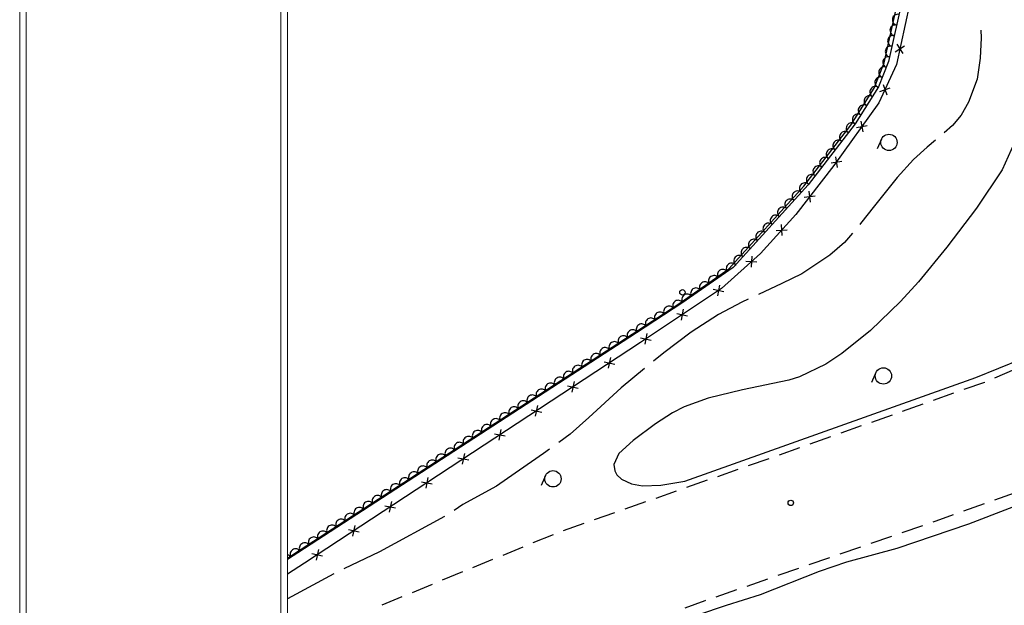
# Model space of a CAD drawing. Extents: x 0 to 504600, y 0 to 356400.
# Drawn here: x 0 to 45226, y 83073 to 109960 of the extents above; entities that cross this region are included whole.
import ezdxf

# ---------------------------------------------------------------- set-up
doc = ezdxf.new("R2010")
doc.units = 0
doc.header["$LTSCALE"] = 600
doc.layers.get('Defpoints').update_dxf_attribs({"color": 5, "lineweight": 0})
for name, color, linetype, lineweight in [('D-TTL', 2, 'Continuous', 0), ('V-nasSTD', 7, 'Continuous', 0), ('【参照用】DMデータ_現況平面図用$0$D-BGD', 253, 'Continuous', 0)]:
    doc.layers.add(name, color=color, linetype=linetype, lineweight=lineweight)

msp = doc.modelspace()

# ---------------------------------------------------------------- linework, layer by layer
at = {"layer": 'D-TTL', "linetype": 'Continuous'}
for points in [[(300, 0), (504300, 0), (504300, 356400), (300, 356400)], [(12300, 12000), (492300, 12000), (492300, 344400), (12300, 344400)]]:
    msp.add_lwpolyline(points, close=True, dxfattribs=at)
at = {"layer": 'Defpoints'}
msp.add_lwpolyline([(317266.5088, 44294.0554), (317266.5088, 12000), (12300, 12000), (12300, 314400), (42300, 314400), (42300, 344400), (492300, 344400), (492300, 44294.0554)], close=True, dxfattribs=at)
at = {"layer": 'V-nasSTD'}
for points in [[(0, 0), (0, 356400), (504600, 356400), (504600, 0)], [(12000, 12000), (12000, 344400), (492600, 344400), (492600, 12000)]]:
    msp.add_lwpolyline(points, close=True, dxfattribs=at)
at = {"layer": '【参照用】DMデータ_現況平面図用$0$D-BGD', "lineweight": 25}
for points in [[(26273.9052, 138068.0174), (28886.9176, 135202.0088), (35907.6506, 127148.2555), (38588.3264, 123600.5469), (40001.044, 121039.1065), (40470.9091, 119728.3174), (40754.6158, 118159.3482), (40959.7297, 115355.7533), (40566.0522, 111005.4181), (39909.4869, 108042.2521), (39450.9432, 106877.6962), (38369.5136, 105171.9913), (36210.819, 102377.8948), (32774.6449, 98581.741), (30418.8821, 96939.6858), (28330.4291, 95587.1059), (12772.9183, 85482.6041), (12300, 85173.9454)], [(26273.9052, 138068.0174), (28886.9176, 135202.0088), (35907.6506, 127148.2555), (38588.3264, 123600.5469), (40001.044, 121039.1065), (40470.9091, 119728.3174), (40754.6158, 118159.3482), (40959.7297, 115355.7533), (40566.0522, 111005.4181), (39909.4869, 108042.2521), (39450.9432, 106877.6962), (38369.5136, 105171.9913), (36210.819, 102377.8948), (32774.6449, 98581.741), (30418.8821, 96939.6858), (28330.4291, 95587.1059), (12772.9183, 85482.6041), (12300, 85173.9454)], [(12300, 85240.3288), (12577.8112, 85421.6523), (28135.3467, 95526.0178), (30223.7082, 96878.5614), (32579.4576, 98520.6955), (36015.6034, 102316.6904), (38174.3938, 105110.8953), (39255.8821, 106816.4395), (39714.4775, 107981.2193), (40371.1042, 110944.3759), (40764.7506, 115294.5197), (40559.4263, 118098.3197), (40275.9342, 119667.0735), (39806.0191, 120978.0073), (38393.3071, 123539.5643), (35712.5596, 127087.2339), (28691.8525, 135140.9448), (26078.929, 138006.9503)], [(27051.7648, 137715.5362), (28925.6069, 135665.3455), (36346.1155, 127502.8966), (39062.5983, 123908.2219), (40030.2775, 122089.6987), (40728.7751, 120452.4383), (41146.8636, 118118.8382), (41367.3103, 115651.9298), (41075.0828, 111598.1597), (40271.7321, 107896.7673), (39458.1766, 106137.7454), (37400.1296, 103262.9093), (35647.3115, 101020.4681), (34029.7751, 99231.6276), (32237.4866, 97624.0769), (28522.0424, 95140.1753), (13080.0952, 85009.6558), (12300, 84500.6845)], [(40387.7964, 110200.9259), (40339.1398, 110206.7869), (40290.2747, 110203.0428), (40243.079, 110189.8375), (40199.3663, 110167.6786), (40160.8166, 110137.4175), (40128.9112, 110100.2172), (40104.8763, 110057.5072), (40089.6355, 110010.929), (40083.7746, 109962.2724), (40087.5187, 109913.4073), (40100.7239, 109866.2115), (40122.8829, 109822.4989), (40153.144, 109783.9492), (40190.3443, 109752.0438), (40233.0542, 109728.0089), (40279.6325, 109712.7681)], [(40279.8775, 109713.8738), (40231.2209, 109719.7348), (40182.3558, 109715.9907), (40135.1601, 109702.7854), (40091.4474, 109680.6265), (40052.8977, 109650.3654), (40020.9923, 109613.1651), (39996.9574, 109570.4551), (39981.7167, 109523.8769), (39975.8557, 109475.2203), (39979.5998, 109426.3552), (39992.8051, 109379.1594), (40014.964, 109335.4468), (40045.2251, 109296.8971), (40082.4254, 109264.9917), (40125.1354, 109240.9568), (40171.7136, 109225.716)], [(44150.5214, 109483.1132), (44164.4336, 109133.2229), (44115.9667, 108194.6517), (43985.4462, 107225.1753), (43578.7894, 106174.3607), (43237.6084, 105573.6082), (42850.482, 105096.8469), (42458.195, 104766.12)], [(40171.9586, 109226.8217), (40123.302, 109232.6827), (40074.4369, 109228.9386), (40027.2412, 109215.7333), (39983.5285, 109193.5744), (39944.9788, 109163.3133), (39913.0735, 109126.113), (39889.0386, 109083.403), (39873.7978, 109036.8248), (39867.9368, 108988.1682), (39871.6809, 108939.3031), (39884.8862, 108892.1074), (39907.0451, 108848.3947), (39937.3062, 108809.845), (39974.5065, 108777.9396), (40017.2165, 108753.9047), (40063.7947, 108738.6639)], [(40064.0397, 108739.7696), (40015.3831, 108745.6306), (39966.5181, 108741.8865), (39919.3223, 108728.6812), (39875.6097, 108706.5223), (39837.0599, 108676.2612), (39805.1546, 108639.0609), (39781.1197, 108596.3509), (39765.8789, 108549.7727), (39760.018, 108501.1161), (39763.7621, 108452.251), (39776.9673, 108405.0552), (39799.1263, 108361.3426), (39829.3874, 108322.7929), (39866.5877, 108290.8875), (39909.2976, 108266.8526), (39955.8759, 108251.6118)], [(40218.2945, 108486.7353), (40640.1689, 108758.1402)], [(40293.5292, 108833.3749), (40564.9342, 108411.5005)], [(39988.4656, 108242.8332), (39941.3246, 108256.2324), (39892.4753, 108260.1773), (39843.795, 108254.5164), (39797.1545, 108239.4672), (39754.3461, 108215.6081), (39717.015, 108183.8559), (39686.5957, 108145.4309), (39664.2572, 108101.8097), (39650.858, 108054.6687), (39646.9131, 108005.8194), (39652.574, 107957.1391), (39667.6232, 107910.4986), (39691.4823, 107867.6902), (39723.2345, 107830.3591), (39761.6595, 107799.9398), (39805.2807, 107777.6013)], [(39805.6956, 107778.6551), (39758.5545, 107792.0542), (39709.7052, 107795.9992), (39661.025, 107790.3383), (39614.3844, 107775.2891), (39571.5761, 107751.43), (39534.2449, 107719.6778), (39503.8256, 107681.2528), (39481.4872, 107637.6316), (39468.088, 107590.4906), (39464.1431, 107541.6413), (39469.8039, 107492.961), (39484.8531, 107446.3205), (39508.7122, 107403.5121), (39540.4644, 107366.1809), (39578.8894, 107335.7616), (39622.5106, 107313.4232)], [(39622.9255, 107314.4769), (39575.7845, 107327.8761), (39526.9352, 107331.821), (39478.2549, 107326.1601), (39431.6144, 107311.111), (39388.806, 107287.2518), (39351.4749, 107255.4997), (39321.0556, 107217.0747), (39298.7171, 107173.4535), (39285.3179, 107126.3124), (39281.373, 107077.4631), (39287.0339, 107028.7829), (39302.0831, 106982.1423), (39325.9422, 106939.334), (39357.6944, 106902.0028), (39396.1194, 106871.5835), (39439.7406, 106849.2451)], [(39435.1768, 106852.8283), (39391.4134, 106874.8869), (39344.1875, 106887.9838), (39295.3139, 106891.6157), (39246.6709, 106885.6431), (39200.1277, 106870.2955), (39157.4731, 106846.1626), (39120.3461, 106814.172), (39090.1735, 106775.5529), (39068.115, 106731.7895), (39055.0181, 106684.5636), (39051.3861, 106635.69), (39057.3588, 106587.047), (39072.7064, 106540.5038), (39096.8392, 106497.8492), (39128.8299, 106460.7222), (39167.449, 106430.5497)], [(39505.7159, 106663.0266), (39976.5605, 106836.0701)], [(39654.6164, 106984.9706), (39827.6599, 106514.126)], [(39168.0554, 106431.5061), (39124.292, 106453.5647), (39077.0661, 106466.6616), (39028.1925, 106470.2935), (38979.5495, 106464.3209), (38933.0063, 106448.9733), (38890.3517, 106424.8404), (38853.2247, 106392.8498), (38823.0521, 106354.2307), (38800.9936, 106310.4673), (38787.8967, 106263.2414), (38784.2647, 106214.3678), (38790.2373, 106165.7248), (38805.585, 106119.1817), (38829.7178, 106076.527), (38861.7085, 106039.4), (38900.3276, 106009.2275)], [(38900.934, 106010.1839), (38857.1706, 106032.2425), (38809.9447, 106045.3394), (38761.0711, 106048.9713), (38712.4281, 106042.9987), (38665.8849, 106027.6511), (38623.2303, 106003.5182), (38586.1033, 105971.5276), (38555.9307, 105932.9085), (38533.8722, 105889.1451), (38520.7753, 105841.9192), (38517.1433, 105793.0456), (38523.1159, 105744.4026), (38538.4636, 105697.8595), (38562.5964, 105655.2048), (38594.5871, 105618.0778), (38633.2062, 105587.9053)], [(38633.8126, 105588.8617), (38590.0492, 105610.9203), (38542.8233, 105624.0172), (38493.9497, 105627.6491), (38445.3067, 105621.6765), (38398.7635, 105606.3289), (38356.1089, 105582.1961), (38318.9819, 105550.2054), (38288.8093, 105511.5863), (38266.7508, 105467.8229), (38253.6539, 105420.597), (38250.0219, 105371.7235), (38255.9945, 105323.0804), (38271.3422, 105276.5373), (38295.475, 105233.8826), (38327.4657, 105196.7556), (38366.0848, 105166.5831)], [(46090.4693, 105207.2083), (45123.6012, 103071.9224), (43947.8086, 101306.7699), (42589.8093, 99519.8367), (41281.1178, 97916.9507), (40461.7632, 97018.9779), (39073.0571, 95692.7267), (37771.1089, 94635.6543), (37034.5047, 94145.8918), (35811.7304, 93566.7086), (35328.6383, 93408.9323), (33206.0665, 92963.8461), (31626.6427, 92581.283), (30522.4426, 92188.8125), (29987.3772, 91916.2556), (29209.7463, 91411.0405), (28176.3502, 90644.0165), (27528.0417, 90046.2138), (27295.8119, 89533.3444), (27334.7997, 89241.257), (27426.2594, 89062.6269), (27643.4649, 88861.0881), (28098.944, 88654.8449), (28605.9838, 88562.4715), (29443.8848, 88594.716), (30556.1675, 88777.1526), (43924.8538, 93529.8387), (46031.7588, 94393.6692)], [(38366.291, 105167.8201), (38324.7588, 105193.8372), (38278.9489, 105211.2519), (38230.6218, 105219.3949), (38181.6347, 105217.9533), (38133.8701, 105206.9825), (38089.1636, 105186.904), (38049.2332, 105158.4896), (38015.6135, 105122.8311), (37989.5964, 105081.2989), (37972.1817, 105035.489), (37964.0387, 104987.1619), (37965.4803, 104938.1748), (37976.4511, 104890.4102), (37996.5296, 104845.7037), (38024.944, 104805.7733), (38060.6025, 104772.1536)], [(38435.0972, 105013.3131), (38929.9948, 105095.2585)], [(38641.5733, 105301.7346), (38723.5187, 104806.837)], [(38061.2949, 104773.0498), (38019.7627, 104799.0669), (37973.9528, 104816.4816), (37925.6257, 104824.6246), (37876.6386, 104823.183), (37828.874, 104812.2121), (37784.1675, 104792.1337), (37744.2371, 104763.7193), (37710.6174, 104728.0608), (37684.6003, 104686.5286), (37667.1856, 104640.7187), (37659.0426, 104592.3916), (37660.4842, 104543.4045), (37671.455, 104495.6399), (37691.5334, 104450.9334), (37719.9479, 104411.003), (37755.6064, 104377.3833)], [(39587.3878, 104482.1112), (39381.1446, 104026.6321)], [(37451.3027, 103983.5091), (37409.7704, 104009.5263), (37363.9606, 104026.9409), (37315.6335, 104035.0839), (37266.6464, 104033.6423), (37218.8818, 104022.6715), (37174.1753, 104002.5931), (37134.2449, 103974.1786), (37100.6252, 103938.5201), (37074.608, 103896.9879), (37057.1934, 103851.178), (37049.0504, 103802.851), (37050.492, 103753.8639), (37061.4628, 103706.0993), (37081.5412, 103661.3928), (37109.9557, 103621.4624), (37145.6142, 103587.8426)], [(37756.2988, 104378.2795), (37714.7666, 104404.2966), (37668.9567, 104421.7113), (37620.6296, 104429.8543), (37571.6425, 104428.4126), (37523.8779, 104417.4418), (37479.1714, 104397.3634), (37439.241, 104368.9489), (37405.6213, 104333.2905), (37379.6041, 104291.7582), (37362.1895, 104245.9484), (37354.0465, 104197.6213), (37355.4881, 104148.6342), (37366.4589, 104100.8696), (37386.5373, 104056.1631), (37414.9518, 104016.2327), (37450.6103, 103982.613)], [(42059.6309, 104430.1011), (41685.7247, 104114.8705), (41049.7907, 103544.3966), (40298.7731, 102719.7653), (39258.6337, 101406.9278), (38618.4078, 100599.0913), (38586.9771, 100561.9837)], [(37146.3066, 103588.7388), (37104.7743, 103614.7559), (37058.9645, 103632.1706), (37010.6374, 103640.3136), (36961.6503, 103638.872), (36913.8857, 103627.9012), (36869.1792, 103607.8227), (36829.2488, 103579.4083), (36795.6291, 103543.7498), (36769.6119, 103502.2176), (36752.1973, 103456.4077), (36744.0543, 103408.0806), (36745.4959, 103359.0935), (36756.4667, 103311.3289), (36776.5451, 103266.6224), (36804.9596, 103226.6921), (36840.6181, 103193.0723)], [(37473.5681, 103670.1763), (37555.5135, 103175.2787)], [(36841.3105, 103193.9685), (36799.7782, 103219.9856), (36753.9684, 103237.4003), (36705.6413, 103245.5433), (36656.6542, 103244.1017), (36608.8896, 103233.1309), (36564.1831, 103213.0524), (36524.2527, 103184.638), (36490.633, 103148.9795), (36464.6158, 103107.4473), (36447.2012, 103061.6374), (36439.0582, 103013.3103), (36440.4998, 102964.3232), (36451.4706, 102916.5586), (36471.549, 102871.8521), (36499.9635, 102831.9217), (36535.622, 102798.302)], [(37267.092, 103381.7548), (37761.9896, 103463.7002)], [(36536.3143, 102799.1982), (36494.7821, 102825.2153), (36448.9723, 102842.63), (36400.6452, 102850.773), (36351.6581, 102849.3314), (36303.8935, 102838.3605), (36259.187, 102818.2821), (36219.2566, 102789.8677), (36185.6368, 102754.2092), (36159.6197, 102712.677), (36142.205, 102666.8671), (36134.062, 102618.54), (36135.5037, 102569.5529), (36146.4745, 102521.7883), (36166.5529, 102477.0818), (36194.9674, 102437.1514), (36230.6259, 102403.5317)], [(36233.32, 102402.753), (36193.9373, 102431.9218), (36149.6208, 102452.8469), (36102.0735, 102464.7243), (36053.1227, 102467.0975), (36004.6495, 102459.8752), (35958.5166, 102443.335), (35916.497, 102418.1126), (35880.2055, 102385.1772), (35851.0367, 102345.7945), (35830.1115, 102301.478), (35818.2342, 102253.9307), (35815.861, 102204.9799), (35823.0833, 102156.5066), (35839.6235, 102110.3738), (35864.8459, 102068.3542), (35897.7813, 102032.0627)], [(35898.5413, 102032.9023), (35859.1586, 102062.0711), (35814.8421, 102082.9963), (35767.2949, 102094.8737), (35718.344, 102097.2468), (35669.8708, 102090.0245), (35623.738, 102073.4844), (35581.7184, 102048.2619), (35545.4269, 102015.3265), (35516.2581, 101975.9438), (35495.3329, 101931.6273), (35483.4555, 101884.0801), (35481.0824, 101835.1292), (35488.3047, 101786.656), (35504.8449, 101740.5232), (35530.0673, 101698.5036), (35563.0027, 101662.2121)], [(36036.5022, 101806.361), (36534.4131, 101867.3805)], [(36254.9479, 102085.8262), (36315.9674, 101587.9153)], [(35228.9841, 101293.2011), (35189.6014, 101322.3699), (35145.2849, 101343.295), (35097.7376, 101355.1724), (35048.7868, 101357.5456), (35000.3135, 101350.3233), (34954.1807, 101333.7831), (34912.1611, 101308.5607), (34875.8696, 101275.6253), (34846.7008, 101236.2426), (34825.7756, 101191.9261), (34813.8983, 101144.3788), (34811.5251, 101095.428), (34818.7474, 101046.9547), (34835.2876, 101000.8219), (34860.51, 100958.8023), (34893.4454, 100922.5108)], [(35563.7627, 101663.0517), (35524.38, 101692.2205), (35480.0635, 101713.1457), (35432.5162, 101725.023), (35383.5654, 101727.3962), (35335.0922, 101720.1739), (35288.9593, 101703.6337), (35246.9398, 101678.4113), (35210.6482, 101645.4759), (35181.4794, 101606.0932), (35160.5543, 101561.7767), (35148.6769, 101514.2294), (35146.3038, 101465.2786), (35153.526, 101416.8054), (35170.0662, 101370.6725), (35195.2887, 101328.653), (35228.2241, 101292.3614)], [(34894.2054, 100923.3504), (34854.8227, 100952.5192), (34810.5062, 100973.4444), (34762.9589, 100985.3218), (34714.0081, 100987.6949), (34665.5349, 100980.4726), (34619.4021, 100963.9324), (34577.3825, 100938.71), (34541.091, 100905.7746), (34511.9222, 100866.3919), (34490.997, 100822.0754), (34479.1196, 100774.5282), (34476.7465, 100725.5773), (34483.9688, 100677.1041), (34500.5089, 100630.9713), (34525.7314, 100588.9517), (34558.6668, 100552.6602)], [(34559.4268, 100553.4998), (34520.0441, 100582.6686), (34475.7276, 100603.5938), (34428.1803, 100615.4711), (34379.2295, 100617.8443), (34330.7563, 100610.622), (34284.6234, 100594.0818), (34242.6039, 100568.8594), (34206.3123, 100535.924), (34177.1435, 100496.5413), (34156.2183, 100452.2248), (34144.341, 100404.6775), (34141.9678, 100355.7267), (34149.1901, 100307.2535), (34165.7303, 100261.1206), (34190.9527, 100219.1011), (34223.8881, 100182.8095)], [(34983.9157, 100551.2489), (35009.1108, 100050.246)], [(34224.6481, 100183.6491), (34185.2655, 100212.818), (34140.9489, 100233.7431), (34093.4017, 100245.6205), (34044.4508, 100247.9936), (33995.9776, 100240.7713), (33949.8448, 100224.2312), (33907.8252, 100199.0087), (33871.5337, 100166.0733), (33842.3649, 100126.6907), (33821.4397, 100082.3742), (33809.5623, 100034.8269), (33807.1892, 99985.8761), (33814.4115, 99937.4028), (33830.9517, 99891.27), (33856.1741, 99849.2504), (33889.1095, 99812.9589)], [(38250.042, 100164.1937), (37882.5163, 99730.2878), (37206.3805, 99146.1832), (35923.7644, 98284.5356), (35004.4365, 97844.5793), (33929.394, 97342.2821)], [(34746.0118, 100288.1499), (35247.0147, 100313.345)], [(33555.0909, 99443.9479), (33515.7082, 99473.1167), (33471.3917, 99494.0419), (33423.8444, 99505.9192), (33374.8936, 99508.2924), (33326.4203, 99501.0701), (33280.2875, 99484.5299), (33238.2679, 99459.3075), (33201.9764, 99426.3721), (33172.8076, 99386.9894), (33151.8824, 99342.6729), (33140.0051, 99295.1256), (33137.6319, 99246.1748), (33144.8542, 99197.7016), (33161.3944, 99151.5687), (33186.6168, 99109.5492), (33219.5522, 99073.2576)], [(33889.8695, 99813.7985), (33850.4868, 99842.9673), (33806.1703, 99863.8925), (33758.623, 99875.7699), (33709.6722, 99878.143), (33661.199, 99870.9207), (33615.0662, 99854.3805), (33573.0466, 99829.1581), (33536.7551, 99796.2227), (33507.5862, 99756.84), (33486.6611, 99712.5235), (33474.7837, 99664.9762), (33472.4106, 99616.0254), (33479.6329, 99567.5522), (33496.173, 99521.4194), (33521.3955, 99479.3998), (33554.3309, 99443.1083)], [(33220.3122, 99074.0972), (33180.9295, 99103.2661), (33136.613, 99124.1912), (33089.0658, 99136.0686), (33040.1149, 99138.4417), (32991.6417, 99131.2194), (32945.5089, 99114.6793), (32903.4893, 99089.4568), (32867.1978, 99056.5214), (32838.029, 99017.1388), (32817.1038, 98972.8222), (32805.2264, 98925.275), (32802.8533, 98876.3241), (32810.0756, 98827.8509), (32826.6158, 98781.7181), (32851.8382, 98739.6985), (32884.7736, 98703.407)], [(33622.6644, 99104.7218), (33595.447, 98603.8247)], [(32910.2023, 98676.2296), (32878.3721, 98713.4942), (32839.8834, 98743.833), (32796.2156, 98766.0801), (32749.0466, 98779.3805), (32700.1891, 98783.2231), (32651.5208, 98777.4603), (32604.9119, 98762.3135), (32562.1536, 98738.3648), (32524.889, 98706.5345), (32494.5502, 98668.0459), (32472.3031, 98624.378), (32459.0027, 98577.209), (32455.1601, 98528.3516), (32460.9229, 98479.6833), (32476.0697, 98433.0744), (32500.0184, 98390.316)], [(33358.6072, 98867.882), (33859.5043, 98840.6646)], [(32091.6926, 98105.6976), (32059.8623, 98142.9622), (32021.3737, 98173.301), (31977.7059, 98195.548), (31930.5369, 98208.8485), (31881.6794, 98212.6911), (31833.0111, 98206.9283), (31786.4022, 98191.7815), (31743.6439, 98167.8328), (31706.3793, 98136.0025), (31676.0405, 98097.5139), (31653.7934, 98053.846), (31640.493, 98006.677), (31636.6504, 97957.8196), (31642.4132, 97909.1513), (31657.56, 97862.5424), (31681.5087, 97819.784)], [(32500.9475, 98390.9636), (32469.1172, 98428.2282), (32430.6286, 98458.567), (32386.9607, 98480.8141), (32339.7917, 98494.1145), (32290.9343, 98497.9571), (32242.2659, 98492.1943), (32195.657, 98477.0475), (32152.8987, 98453.0988), (32115.6341, 98421.2685), (32085.2954, 98382.7799), (32063.0483, 98339.112), (32049.7479, 98291.943), (32045.9052, 98243.0856), (32051.6681, 98194.4173), (32066.8149, 98147.8084), (32090.7636, 98105.05)], [(31682.4378, 97820.4316), (31650.6075, 97857.6962), (31612.1189, 97888.035), (31568.451, 97910.282), (31521.282, 97923.5825), (31472.4246, 97927.4251), (31423.7562, 97921.6623), (31377.1473, 97906.5155), (31334.389, 97882.5668), (31297.1244, 97850.7365), (31266.7857, 97812.2479), (31244.5386, 97768.58), (31231.2382, 97721.411), (31227.3955, 97672.5536), (31233.1583, 97623.8852), (31248.3052, 97577.2763), (31272.2539, 97534.518)], [(32149.9332, 97778.8827), (32052.1898, 97286.8614)], [(30863.9281, 97249.8996), (30832.0978, 97287.1642), (30793.6092, 97317.5029), (30749.9413, 97339.75), (30702.7723, 97353.0504), (30653.9149, 97356.8931), (30605.2465, 97351.1303), (30558.6376, 97335.9835), (30515.8793, 97312.0348), (30478.6147, 97280.2045), (30448.276, 97241.7159), (30426.0289, 97198.048), (30412.7285, 97150.879), (30408.8858, 97102.0215), (30414.6486, 97053.3532), (30429.7954, 97006.7443), (30453.7442, 96963.986)], [(31273.1829, 97535.1656), (31241.3526, 97572.4302), (31202.864, 97602.769), (31159.1962, 97625.016), (31112.0271, 97638.3164), (31063.1697, 97642.1591), (31014.5014, 97636.3963), (30967.8925, 97621.2495), (30925.1342, 97597.3008), (30887.8696, 97565.4705), (30857.5308, 97526.9819), (30835.2837, 97483.314), (30821.9833, 97436.145), (30818.1407, 97387.2875), (30823.9035, 97338.6192), (30839.0503, 97292.0103), (30862.999, 97249.252)], [(31855.0509, 97581.7437), (32347.0721, 97484.0004)], [(33457.0962, 97121.6082), (33177.7428, 96991.0845), (32093.5014, 96417.2324), (30838.6079, 95614.3846), (29587.8081, 94670.271), (29107.6621, 94276.2108)], [(30036.7812, 96692.2194), (30006.2367, 96730.5449), (29968.8021, 96762.1751), (29925.9161, 96785.8944), (29879.2267, 96800.7913), (29830.5282, 96806.2933), (29781.6921, 96802.189), (29734.595, 96788.6361), (29691.0469, 96766.1555), (29652.7214, 96735.6109), (29621.0912, 96698.1764), (29597.3719, 96655.2904), (29582.475, 96608.601), (29576.973, 96559.9025), (29581.0773, 96511.0664), (29594.6302, 96463.9693), (29617.1108, 96420.4212)], [(30455.501, 96963.4019), (30424.9565, 97001.7275), (30387.5219, 97033.3577), (30344.6359, 97057.077), (30297.9465, 97071.9739), (30249.248, 97077.4759), (30200.4119, 97073.3716), (30153.3148, 97059.8187), (30109.7667, 97037.338), (30071.4412, 97006.7935), (30039.811, 96969.3589), (30016.0917, 96926.4729), (30001.1948, 96879.7835), (29995.6927, 96831.0851), (29999.7971, 96782.2489), (30013.35, 96735.1518), (30035.8306, 96691.6038)], [(29618.0614, 96421.0368), (29587.5169, 96459.3624), (29550.0823, 96490.9926), (29507.1963, 96514.7119), (29460.5069, 96529.6088), (29411.8085, 96535.1108), (29362.9723, 96531.0065), (29315.8752, 96517.4536), (29272.3272, 96494.9729), (29234.0016, 96464.4284), (29202.3714, 96426.9938), (29178.6521, 96384.1078), (29163.7552, 96337.4185), (29158.2532, 96288.72), (29162.3575, 96239.8838), (29175.9104, 96192.7867), (29198.3911, 96149.2387)], [(30186.9446, 96466.5576), (30678.9658, 96368.8142)], [(30481.8269, 96663.6965), (30384.0835, 96171.6753)], [(28780.6218, 95878.6717), (28750.0773, 95916.9973), (28712.6428, 95948.6275), (28669.7567, 95972.3468), (28623.0674, 95987.2437), (28574.3689, 95992.7457), (28525.5327, 95988.6414), (28478.4357, 95975.0885), (28434.8876, 95952.6078), (28396.562, 95922.0633), (28364.9318, 95884.6287), (28341.2125, 95841.7427), (28326.3156, 95795.0534), (28320.8136, 95746.3549), (28324.9179, 95697.5187), (28338.4708, 95650.4216), (28360.9515, 95606.8736)], [(29199.3416, 96149.8543), (29168.7971, 96188.1798), (29131.3625, 96219.81), (29088.4765, 96243.5293), (29041.7872, 96258.4262), (28993.0887, 96263.9283), (28944.2525, 96259.8239), (28897.1554, 96246.271), (28853.6074, 96223.7904), (28815.2818, 96193.2459), (28783.6516, 96155.8113), (28759.9323, 96112.9253), (28745.0354, 96066.2359), (28739.5334, 96017.5374), (28743.6377, 95968.7013), (28757.1906, 95921.6042), (28779.6713, 95878.0561)], [(27943.5086, 95335.8035), (27912.9143, 95374.0893), (27875.4386, 95405.6708), (27832.5218, 95429.3344), (27785.8131, 95444.1706), (27737.1075, 95449.6093), (27688.2768, 95445.4415), (27641.1973, 95431.8274), (27597.6785, 95409.2901), (27559.3927, 95378.6958), (27527.8112, 95341.2202), (27504.1477, 95298.3034), (27489.3115, 95251.5947), (27483.8728, 95202.8891), (27488.0405, 95154.0583), (27501.6547, 95106.9789), (27524.1919, 95063.46)], [(28361.8755, 95607.5301), (28331.2812, 95645.8159), (28293.8056, 95677.3974), (28250.8888, 95701.061), (28204.1801, 95715.8972), (28155.4745, 95721.3359), (28106.6437, 95717.1681), (28059.5643, 95703.554), (28016.0455, 95681.0167), (27977.7596, 95650.4224), (27946.1781, 95612.9468), (27922.5146, 95570.03), (27907.6784, 95523.3213), (27902.2397, 95474.6156), (27906.4075, 95425.7849), (27920.0216, 95378.7055), (27942.5588, 95335.1866)], [(28813.7206, 95548.5104), (28715.9772, 95056.4891)], [(27525.1417, 95064.0769), (27494.5474, 95102.3627), (27457.0717, 95133.9442), (27414.1549, 95157.6078), (27367.4462, 95172.444), (27318.7406, 95177.8827), (27269.9098, 95173.7149), (27222.8304, 95160.1008), (27179.3116, 95137.5635), (27141.0258, 95106.9692), (27109.4443, 95069.4936), (27085.7807, 95026.5768), (27070.9445, 94979.8681), (27065.5058, 94931.1625), (27069.6736, 94882.3317), (27083.2877, 94835.2523), (27105.825, 94791.7335)], [(28518.8383, 95351.3714), (29010.8595, 95253.628)], [(26688.4078, 94520.6237), (26657.8135, 94558.9095), (26620.3378, 94590.491), (26577.421, 94614.1546), (26530.7123, 94628.9908), (26482.0067, 94634.4295), (26433.176, 94630.2617), (26386.0965, 94616.6476), (26342.5777, 94594.1103), (26304.2919, 94563.516), (26272.7104, 94526.0404), (26249.0469, 94483.1236), (26234.2107, 94436.4149), (26228.772, 94387.7093), (26232.9397, 94338.8785), (26246.5539, 94291.7991), (26269.0911, 94248.2803)], [(27106.7747, 94792.3503), (27076.1804, 94830.6361), (27038.7048, 94862.2176), (26995.788, 94885.8812), (26949.0793, 94900.7174), (26900.3737, 94906.1561), (26851.5429, 94901.9883), (26804.4635, 94888.3742), (26760.9447, 94865.8369), (26722.6589, 94835.2426), (26691.0773, 94797.767), (26667.4138, 94754.8502), (26652.5776, 94708.1415), (26647.1389, 94659.4359), (26651.3067, 94610.6051), (26664.9208, 94563.5257), (26687.458, 94520.0069)], [(25851.6739, 93977.1705), (25821.0796, 94015.4563), (25783.604, 94047.0379), (25740.6872, 94070.7014), (25693.9785, 94085.5376), (25645.2729, 94090.9763), (25596.4421, 94086.8085), (25549.3627, 94073.1944), (25505.8439, 94050.6572), (25467.5581, 94020.0628), (25435.9766, 93982.5872), (25412.313, 93939.6704), (25397.4768, 93892.9617), (25392.0381, 93844.2561), (25396.2059, 93795.4253), (25409.82, 93748.3459), (25432.3573, 93704.8271)], [(26270.0409, 94248.8971), (26239.4466, 94287.1829), (26201.9709, 94318.7644), (26159.0541, 94342.428), (26112.3454, 94357.2642), (26063.6398, 94362.7029), (26014.809, 94358.5351), (25967.7296, 94344.921), (25924.2108, 94322.3837), (25885.925, 94291.7894), (25854.3435, 94254.3138), (25830.6799, 94211.397), (25815.8437, 94164.6883), (25810.405, 94115.9827), (25814.5728, 94067.1519), (25828.1869, 94020.0725), (25850.7242, 93976.5537)], [(26842.9435, 94250.7355), (27334.0972, 94148.7223)], [(27139.5269, 94445.3058), (27037.5138, 93954.152)], [(28704.6915, 93945.4891), (27622.5112, 93057.3336), (26150.0155, 91698.7677), (25284.7156, 90924.7863), (24759.2817, 90544.3899)], [(25433.307, 93705.4439), (25402.7127, 93743.7298), (25365.2371, 93775.3113), (25322.3202, 93798.9748), (25275.6116, 93813.811), (25226.9059, 93819.2497), (25178.0752, 93815.0819), (25130.9958, 93801.4678), (25087.4769, 93778.9306), (25049.1911, 93748.3362), (25017.6096, 93710.8606), (24993.9461, 93667.9438), (24979.1099, 93621.2351), (24973.6712, 93572.5295), (24977.839, 93523.6987), (24991.4531, 93476.6193), (25013.9903, 93433.1005)], [(39329.1774, 93758.9066), (39122.9343, 93303.4275)], [(44789.3072, 93520.9642), (45709.3246, 93914.5382)], [(24596.5731, 93161.9908), (24565.9788, 93200.2766), (24528.5032, 93231.8581), (24485.5864, 93255.5216), (24438.8777, 93270.3578), (24390.1721, 93275.7965), (24341.3413, 93271.6287), (24294.2619, 93258.0146), (24250.7431, 93235.4774), (24212.4573, 93204.8831), (24180.8758, 93167.4074), (24157.2122, 93124.4906), (24142.376, 93077.7819), (24136.9373, 93029.0763), (24141.1051, 92980.2455), (24154.7192, 92933.1661), (24177.2565, 92889.6473)], [(25014.9401, 93433.7173), (24984.3458, 93472.0032), (24946.8701, 93503.5847), (24903.9533, 93527.2482), (24857.2446, 93542.0844), (24808.539, 93547.5231), (24759.7082, 93543.3553), (24712.6288, 93529.7412), (24669.11, 93507.204), (24630.8242, 93476.6097), (24599.2427, 93439.134), (24575.5792, 93396.2172), (24560.7429, 93349.5085), (24555.3042, 93300.8029), (24559.472, 93251.9721), (24573.0861, 93204.8927), (24595.6234, 93161.3739)], [(25461.7976, 93344.6499), (25359.7845, 92853.4962)], [(43386.0436, 92990.1277), (44326.2087, 93322.8553), (44329.2985, 93324.1771)], [(12300, 74546.9795), (13774.9896, 75278.4033), (19080.8422, 77679.5709), (22962.8801, 79283.0264), (24720.3074, 80133.8556), (26147.7844, 80859.6545), (27111.2172, 81246.7078), (28462.9014, 81732.3925), (32467.3042, 83075.1643), (34029.0223, 83568.9316), (36742.5123, 84637.8072), (37999.3559, 85064.3469), (40310.6793, 85698.3989), (43595.9695, 86817.9215), (47538.0634, 88326.1238), (48721.6515, 88818.766), (49931.2263, 89368.7986), (51328.6417, 90108.2094), (53241.1639, 91301.5589), (54044.369, 91863.2535), (54529.9125, 92329.4807), (54767.9719, 92702.4937), (54855.8092, 93141.3326)], [(23759.8393, 92618.5376), (23729.245, 92656.8234), (23691.7693, 92688.4049), (23648.8525, 92712.0684), (23602.1438, 92726.9046), (23553.4382, 92732.3433), (23504.6074, 92728.1756), (23457.528, 92714.5614), (23414.0092, 92692.0242), (23375.7234, 92661.4299), (23344.1419, 92623.9542), (23320.4784, 92581.0374), (23305.6422, 92534.3287), (23300.2034, 92485.6231), (23304.3712, 92436.7923), (23317.9853, 92389.7129), (23340.5226, 92346.1941)], [(24178.2062, 92890.2642), (24147.6119, 92928.55), (24110.1363, 92960.1315), (24067.2195, 92983.795), (24020.5108, 92998.6312), (23971.8052, 93004.0699), (23922.9744, 92999.9022), (23875.895, 92986.288), (23832.3761, 92963.7508), (23794.0903, 92933.1565), (23762.5088, 92895.6808), (23738.8453, 92852.764), (23724.0091, 92806.0553), (23718.5704, 92757.3497), (23722.7382, 92708.5189), (23736.3523, 92661.4395), (23758.8895, 92617.9207)], [(25165.2142, 93150.0796), (25656.3679, 93048.0665)], [(41971.0438, 92489.3544), (42914.377, 92823.2032)], [(23341.4724, 92346.811), (23310.878, 92385.0968), (23273.4024, 92416.6783), (23230.4856, 92440.3418), (23183.7769, 92455.178), (23135.0713, 92460.6168), (23086.2405, 92456.449), (23039.1611, 92442.8349), (22995.6423, 92420.2976), (22957.3565, 92389.7033), (22925.775, 92352.2276), (22902.1114, 92309.3108), (22887.2752, 92262.6021), (22881.8365, 92213.8965), (22886.0043, 92165.0658), (22899.6184, 92117.9863), (22922.1557, 92074.4675)], [(40556.044, 91988.5811), (41499.3772, 92322.4299)], [(22504.7385, 91803.3578), (22474.1442, 91841.6436), (22436.6685, 91873.2251), (22393.7517, 91896.8887), (22347.043, 91911.7249), (22298.3374, 91917.1636), (22249.5067, 91912.9958), (22202.4272, 91899.3817), (22158.9084, 91876.8444), (22120.6226, 91846.2501), (22089.0411, 91808.7745), (22065.3776, 91765.8576), (22050.5414, 91719.149), (22045.1027, 91670.4433), (22049.2704, 91621.6126), (22062.8845, 91574.5332), (22085.4218, 91531.0143)], [(22923.1054, 92075.0844), (22892.5111, 92113.3702), (22855.0355, 92144.9517), (22812.1187, 92168.6152), (22765.41, 92183.4514), (22716.7044, 92188.8902), (22667.8736, 92184.7224), (22620.7942, 92171.1083), (22577.2754, 92148.571), (22538.9895, 92117.9767), (22507.408, 92080.501), (22483.7445, 92037.5842), (22468.9083, 91990.8755), (22463.4696, 91942.1699), (22467.6374, 91893.3392), (22481.2515, 91846.2597), (22503.7887, 91802.7409)], [(23487.4849, 92049.4238), (23978.6386, 91947.4107)], [(23784.0684, 92243.9941), (23682.0552, 91752.8404)], [(39141.0442, 91487.8078), (40084.3774, 91821.6566)], [(21668.0046, 91259.9046), (21637.4103, 91298.1904), (21599.9347, 91329.7719), (21557.0179, 91353.4355), (21510.3092, 91368.2717), (21461.6036, 91373.7104), (21412.7728, 91369.5426), (21365.6934, 91355.9285), (21322.1746, 91333.3912), (21283.8887, 91302.7969), (21252.3072, 91265.3213), (21228.6437, 91222.4045), (21213.8075, 91175.6958), (21208.3688, 91126.9902), (21212.5366, 91078.1594), (21226.1507, 91031.08), (21248.6879, 90987.5612)], [(22086.3716, 91531.6312), (22055.7772, 91569.917), (22018.3016, 91601.4985), (21975.3848, 91625.1621), (21928.6761, 91639.9983), (21879.9705, 91645.437), (21831.1397, 91641.2692), (21784.0603, 91627.6551), (21740.5415, 91605.1178), (21702.2557, 91574.5235), (21670.6742, 91537.0479), (21647.0106, 91494.1311), (21632.1744, 91447.4224), (21626.7357, 91398.7168), (21630.9035, 91349.886), (21644.5176, 91302.8066), (21667.0549, 91259.2878)], [(21249.6377, 90988.178), (21219.0434, 91026.4638), (21181.5677, 91058.0453), (21138.6509, 91081.7089), (21091.9422, 91096.5451), (21043.2366, 91101.9838), (20994.4059, 91097.816), (20947.3264, 91084.2019), (20903.8076, 91061.6646), (20865.5218, 91031.0703), (20833.9403, 90993.5947), (20810.2768, 90950.6779), (20795.4406, 90903.9692), (20790.0019, 90855.2636), (20794.1696, 90806.4328), (20807.7838, 90759.3534), (20830.321, 90715.8346)], [(21809.7556, 90948.768), (22300.9094, 90846.7549)], [(22106.3391, 91143.3383), (22004.3259, 90652.1846)], [(37726.0444, 90987.0345), (38669.3776, 91320.8833)], [(20412.9038, 90444.7248), (20382.3095, 90483.0106), (20344.8339, 90514.5921), (20301.9171, 90538.2557), (20255.2084, 90553.0919), (20206.5028, 90558.5306), (20157.672, 90554.3628), (20110.5926, 90540.7487), (20067.0738, 90518.2114), (20028.788, 90487.6171), (19997.2065, 90450.1415), (19973.5429, 90407.2247), (19958.7067, 90360.516), (19953.268, 90311.8104), (19957.4358, 90262.9796), (19971.0499, 90215.9002), (19993.5872, 90172.3814)], [(20831.2708, 90716.4514), (20800.6765, 90754.7372), (20763.2008, 90786.3187), (20720.284, 90809.9823), (20673.5753, 90824.8185), (20624.8697, 90830.2572), (20576.0389, 90826.0894), (20528.9595, 90812.4753), (20485.4407, 90789.938), (20447.1549, 90759.3437), (20415.5734, 90721.8681), (20391.9098, 90678.9513), (20377.0736, 90632.2426), (20371.6349, 90583.537), (20375.8027, 90534.7062), (20389.4168, 90487.6268), (20411.9541, 90444.108)], [(36311.0446, 90486.2612), (37254.3778, 90820.1101)], [(19576.17, 89901.2716), (19545.5757, 89939.5575), (19508.1, 89971.139), (19465.1832, 89994.8025), (19418.4745, 90009.6387), (19369.7689, 90015.0774), (19320.9381, 90010.9096), (19273.8587, 89997.2955), (19230.3399, 89974.7583), (19192.0541, 89944.1639), (19160.4726, 89906.6883), (19136.809, 89863.7715), (19121.9728, 89817.0628), (19116.5341, 89768.3572), (19120.7019, 89719.5264), (19134.316, 89672.447), (19156.8533, 89628.9282)], [(19994.5369, 90172.9982), (19963.9426, 90211.284), (19926.467, 90242.8656), (19883.5501, 90266.5291), (19836.8414, 90281.3653), (19788.1358, 90286.804), (19739.3051, 90282.6362), (19692.2257, 90269.0221), (19648.7068, 90246.4849), (19610.421, 90215.8905), (19578.8395, 90178.4149), (19555.176, 90135.4981), (19540.3398, 90088.7894), (19534.9011, 90040.0838), (19539.0688, 89991.253), (19552.683, 89944.1736), (19575.2202, 89900.6548)], [(24337.0178, 90238.6852), (24059.9024, 90038.0631), (22411.6405, 88897.3995), (21907.4803, 88542.7889), (20360.0869, 87700.0423), (19952.6485, 87431.2412)], [(20428.6098, 90042.6825), (20326.5967, 89551.5287)], [(34896.0448, 89985.4879), (35839.378, 90319.3368)], [(19157.803, 89629.545), (19127.2087, 89667.8309), (19089.7331, 89699.4124), (19046.8163, 89723.0759), (19000.1076, 89737.9121), (18951.402, 89743.3508), (18902.5712, 89739.183), (18855.4918, 89725.5689), (18811.973, 89703.0317), (18773.6872, 89672.4374), (18742.1057, 89634.9617), (18718.4421, 89592.0449), (18703.6059, 89545.3362), (18698.1672, 89496.6306), (18702.335, 89447.7998), (18715.9491, 89400.7204), (18738.4864, 89357.2016)], [(20132.0264, 89848.1122), (20623.1801, 89746.099)], [(33479.8174, 89488.2), (34424.1626, 89819.1757)], [(18321.0692, 89086.0919), (18290.4749, 89124.3777), (18252.9992, 89155.9592), (18210.0824, 89179.6227), (18163.3737, 89194.4589), (18114.6681, 89199.8976), (18065.8373, 89195.7299), (18018.7579, 89182.1157), (17975.2391, 89159.5785), (17936.9533, 89128.9842), (17905.3718, 89091.5085), (17881.7082, 89048.5917), (17866.872, 89001.883), (17861.4333, 88953.1774), (17865.6011, 88904.3466), (17879.2152, 88857.2672), (17901.7525, 88813.7484)], [(18739.4361, 89357.8185), (18708.8418, 89396.1043), (18671.3662, 89427.6858), (18628.4494, 89451.3493), (18581.7407, 89466.1855), (18533.0351, 89471.6242), (18484.2043, 89467.4564), (18437.1249, 89453.8423), (18393.606, 89431.3051), (18355.3202, 89400.7108), (18323.7387, 89363.2351), (18300.0752, 89320.3183), (18285.239, 89273.6096), (18279.8003, 89224.904), (18283.9681, 89176.0732), (18297.5822, 89128.9938), (18320.1194, 89085.475)], [(32063.2997, 88991.7366), (33007.6449, 89322.7122)], [(17484.3353, 88542.6387), (17453.741, 88580.9245), (17416.2654, 88612.506), (17373.3486, 88636.1695), (17326.6399, 88651.0057), (17277.9343, 88656.4445), (17229.1035, 88652.2767), (17182.0241, 88638.6626), (17138.5052, 88616.1253), (17100.2194, 88585.531), (17068.6379, 88548.0553), (17044.9744, 88505.1385), (17030.1382, 88458.4298), (17024.6995, 88409.7242), (17028.8673, 88360.8935), (17042.4814, 88313.814), (17065.0186, 88270.2952)], [(17902.7022, 88814.3653), (17872.1079, 88852.6511), (17834.6323, 88884.2326), (17791.7155, 88907.8961), (17745.0068, 88922.7323), (17696.3012, 88928.171), (17647.4704, 88924.0033), (17600.391, 88910.3891), (17556.8722, 88887.8519), (17518.5864, 88857.2576), (17487.0049, 88819.7819), (17463.3413, 88776.8651), (17448.5051, 88730.1564), (17443.0664, 88681.4508), (17447.2342, 88632.62), (17460.8483, 88585.5406), (17483.3856, 88542.0218)], [(18454.2971, 88747.4563), (18945.4508, 88645.4432)], [(18750.8805, 88942.0266), (18648.8674, 88450.8729)], [(24154.4559, 89034.7315), (23948.2127, 88579.2524)], [(30646.7821, 88495.2732), (31591.1272, 88826.2488)], [(17065.9684, 88270.9121), (17035.3741, 88309.1979), (16997.8984, 88340.7794), (16954.9816, 88364.4429), (16908.2729, 88379.2791), (16859.5673, 88384.7179), (16810.7365, 88380.5501), (16763.6571, 88366.936), (16720.1383, 88344.3987), (16681.8525, 88313.8044), (16650.271, 88276.3287), (16626.6075, 88233.4119), (16611.7713, 88186.7032), (16606.3326, 88137.9976), (16610.5003, 88089.1669), (16624.1144, 88042.0875), (16646.6517, 87998.5686)], [(29230.2644, 87998.8097), (30174.6095, 88329.7854)], [(45720.4206, 88243.777), (44774.9635, 87905.7145)], [(16229.2345, 87727.4589), (16198.6402, 87765.7447), (16161.1646, 87797.3262), (16118.2478, 87820.9898), (16071.5391, 87835.826), (16022.8335, 87841.2647), (15974.0027, 87837.0969), (15926.9233, 87823.4828), (15883.4045, 87800.9455), (15845.1186, 87770.3512), (15813.5371, 87732.8756), (15789.8736, 87689.9588), (15775.0374, 87643.2501), (15769.5987, 87594.5445), (15773.7665, 87545.7137), (15787.3806, 87498.6343), (15809.9178, 87455.1154)], [(16647.6015, 87999.1855), (16617.0071, 88037.4713), (16579.5315, 88069.0528), (16536.6147, 88092.7164), (16489.906, 88107.5526), (16441.2004, 88112.9913), (16392.3696, 88108.8235), (16345.2902, 88095.2094), (16301.7714, 88072.6721), (16263.4856, 88042.0778), (16231.9041, 88004.6022), (16208.2405, 87961.6853), (16193.4043, 87914.9767), (16187.9656, 87866.2711), (16192.1334, 87817.4403), (16205.7475, 87770.3609), (16228.2848, 87726.842)], [(17073.1513, 87841.3708), (16971.1381, 87350.2171)], [(27813.7467, 87502.3463), (28758.0918, 87833.3219)], [(15392.5007, 87184.0057), (15361.9063, 87222.2915), (15324.4307, 87253.873), (15281.5139, 87277.5366), (15234.8052, 87292.3728), (15186.0996, 87297.8115), (15137.2688, 87293.6437), (15090.1894, 87280.0296), (15046.6706, 87257.4923), (15008.3848, 87226.898), (14976.8033, 87189.4224), (14953.1397, 87146.5056), (14938.3035, 87099.7969), (14932.8648, 87051.0913), (14937.0326, 87002.2605), (14950.6467, 86955.1811), (14973.184, 86911.6623)], [(15810.8676, 87455.7323), (15780.2733, 87494.0181), (15742.7976, 87525.5996), (15699.8808, 87549.2632), (15653.1721, 87564.0994), (15604.4665, 87569.5381), (15555.6358, 87565.3703), (15508.5563, 87551.7562), (15465.0375, 87529.2189), (15426.7517, 87498.6246), (15395.1702, 87461.149), (15371.5067, 87418.2322), (15356.6705, 87371.5235), (15351.2318, 87322.8179), (15355.3995, 87273.9871), (15369.0136, 87226.9077), (15391.5509, 87183.3889)], [(16776.5678, 87646.8005), (17267.7216, 87544.7874)], [(26397.229, 87005.8829), (27341.5741, 87336.8585)], [(44302.2349, 87736.6833), (43356.7777, 87398.6208)], [(14974.1337, 86912.2791), (14943.5394, 86950.5649), (14906.0638, 86982.1464), (14863.147, 87005.81), (14816.4383, 87020.6462), (14767.7327, 87026.0849), (14718.9019, 87021.9171), (14671.8225, 87008.303), (14628.3037, 86985.7657), (14590.0179, 86955.1714), (14558.4363, 86917.6958), (14534.7728, 86874.779), (14519.9366, 86828.0703), (14514.4979, 86779.3647), (14518.6657, 86730.5339), (14532.2798, 86683.4545), (14554.817, 86639.9357)], [(19516.9847, 87145.0341), (16527.3725, 85524.2881), (14890.1955, 84746.8158)], [(24980.7113, 86509.4194), (25925.0564, 86840.3951)], [(42884.0492, 87229.5896), (42080.2845, 86942.1914), (41938.0511, 86893.0662)], [(14137.3999, 86368.8259), (14106.8056, 86407.1117), (14069.3299, 86438.6933), (14026.4131, 86462.3568), (13979.7044, 86477.193), (13930.9988, 86482.6317), (13882.168, 86478.4639), (13835.0886, 86464.8498), (13791.5698, 86442.3126), (13753.284, 86411.7182), (13721.7025, 86374.2426), (13698.0389, 86331.3258), (13683.2027, 86284.6171), (13677.764, 86235.9115), (13681.9318, 86187.0807), (13695.5459, 86140.0013), (13718.0832, 86096.4825)], [(14555.7668, 86640.5525), (14525.1725, 86678.8383), (14487.6968, 86710.4198), (14444.78, 86734.0834), (14398.0713, 86748.9196), (14349.3657, 86754.3583), (14300.535, 86750.1905), (14253.4555, 86736.5764), (14209.9367, 86714.0391), (14171.6509, 86683.4448), (14140.0694, 86645.9692), (14116.4059, 86603.0524), (14101.5697, 86556.3437), (14096.131, 86507.6381), (14100.2987, 86458.8073), (14113.9129, 86411.7279), (14136.4501, 86368.2091)], [(15098.8385, 86546.1447), (15589.9923, 86444.1315)], [(15395.422, 86740.715), (15293.4088, 86249.5612)], [(41463.5178, 86729.1698), (40514.4513, 86401.3769)], [(13300.666, 85825.3728), (13270.0717, 85863.6586), (13232.596, 85895.2401), (13189.6792, 85918.9036), (13142.9705, 85933.7398), (13094.2649, 85939.1785), (13045.4342, 85935.0107), (12998.3548, 85921.3966), (12954.8359, 85898.8594), (12916.5501, 85868.2651), (12884.9686, 85830.7894), (12861.3051, 85787.8726), (12846.4689, 85741.1639), (12841.0302, 85692.4583), (12845.1979, 85643.6275), (12858.8121, 85596.5481), (12881.3493, 85553.0293)], [(13719.0329, 86097.0993), (13688.4386, 86135.3852), (13650.963, 86166.9667), (13608.0462, 86190.6302), (13561.3375, 86205.4664), (13512.6319, 86210.9051), (13463.8011, 86206.7373), (13416.7217, 86193.1232), (13373.2029, 86170.586), (13334.9171, 86139.9916), (13303.3356, 86102.516), (13279.672, 86059.5992), (13264.8358, 86012.8905), (13259.3971, 85964.1849), (13263.5649, 85915.3541), (13277.179, 85868.2747), (13299.7163, 85824.7559)], [(23587.9432, 85950.559), (24513.3634, 86331.2557)], [(40039.918, 86237.4805), (39090.8515, 85909.6876)], [(12882.1404, 85553.8898), (12851.4608, 85592.1074), (12813.9149, 85623.6052), (12770.9454, 85647.173), (12724.2037, 85661.9051), (12675.4861, 85667.2352), (12626.6648, 85662.9585), (12579.6158, 85649.2395), (12536.1474, 85626.6052), (12497.9299, 85595.9256), (12466.432, 85558.3797), (12442.8642, 85515.4102), (12428.1322, 85468.6686), (12422.802, 85419.951), (12427.0787, 85371.1296), (12440.7977, 85324.0807), (12463.432, 85280.6122)], [(13717.6927, 85640.0592), (13615.6796, 85148.9054)], [(22199.8128, 85379.514), (23125.2331, 85760.2107)], [(38616.3183, 85745.7911), (37667.2517, 85417.9983)], [(12464.3803, 85281.2312), (12433.7007, 85319.4487), (12396.1548, 85350.9465), (12353.1853, 85374.5143), (12306.4437, 85389.2464), (12300, 85389.9514)], [(13421.1093, 85445.4889), (13912.263, 85343.4757)], [(20811.6825, 84808.469), (21737.1027, 85189.1656)], [(37192.7185, 85254.1018), (36243.6519, 84926.309)], [(19423.5521, 84237.424), (20348.9723, 84618.1206)], [(35769.1187, 84762.4125), (34820.0522, 84434.6196)], [(14423.8593, 84514.1478), (12300, 83373.7504)], [(34345.5189, 84270.7232), (33396.4524, 83942.9303)], [(18035.4217, 83666.379), (18960.842, 84047.0756)], [(32921.9191, 83779.0339), (31972.8526, 83451.241)], [(16647.2914, 83095.334), (17572.7116, 83476.0306)], [(31498.3193, 83287.3446), (31469.9993, 83277.5633), (30553.6722, 82947.0331)]]:
    msp.add_lwpolyline(points, dxfattribs=at)
for centre, radius in [((39928.9971, 104327.4288), 374.9981), ((30440.3086, 97444.8791), 124.9994), ((39670.7867, 93604.2242), 374.9981), ((24496.0652, 88880.0491), 374.9981), ((35419.1979, 87776.0693), 124.9994)]:
    msp.add_circle(centre, radius, dxfattribs=at)

doc.saveas('drawing.dxf')
